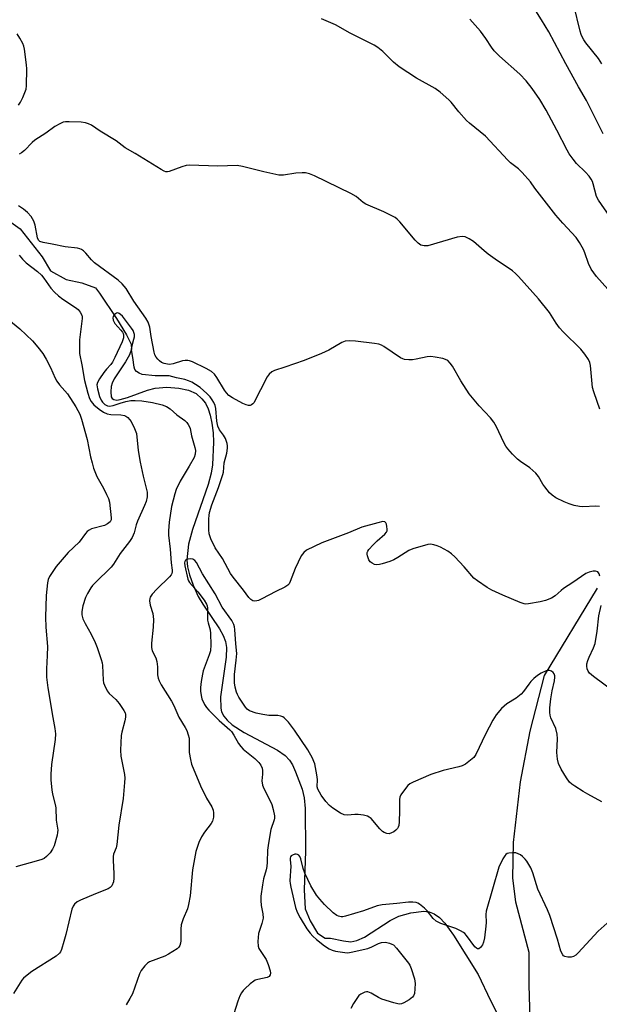
# Model space of a CAD drawing. Units: inches. Extents: x 1261770 to 1267770, y 589449 to 593450.
# Drawn here: x 1261960 to 1262148, y 592528 to 592846 of the extents above; entities that cross this region are included whole.
import ezdxf

# ---------------------------------------------------------------- set-up
doc = ezdxf.new("R2010")
doc.units = ezdxf.units.IN
doc.header["$MEASUREMENT"] = 0
doc.layers.add('HYDRO-Single Line Stream', color=4, linetype='Continuous')
doc.layers.add('Undefined', color=1, linetype='Continuous')

msp = doc.modelspace()

# ---------------------------------------------------------------- linework, layer by layer
at = {"layer": 'HYDRO-Single Line Stream'}
for points in [[(1261953.31, 592783.77), (1261960.54, 592778.68), (1261967.67, 592769.68), (1261970.26, 592765.2), (1261975.33, 592762.38), (1261980.45, 592761.27), (1261984.83, 592759.69), (1261986.13, 592757.94), (1261991.66, 592749.75), (1261994.9, 592744.53), (1261996.37, 592741.46), (1261996.43, 592739.81), (1261995.82, 592738), (1261994.54, 592735.77), (1261990.89, 592730.3), (1261990.18, 592728.84), (1261989.89, 592727.75), (1261989.81, 592726.1), (1261989.95, 592724.52), (1261990.19, 592723.98), (1261990.8, 592723.57), (1261991.69, 592723.44), (1261992.82, 592723.56), (1261995.2, 592724.2), (1262001.64, 592726.58), (1262004.16, 592727.28), (1262007.9, 592727.54), (1262011.73, 592727.26), (1262014.93, 592726.59), (1262017.34, 592725.52), (1262019.2, 592723.87), (1262020.35, 592722.39), (1262021.25, 592720.58), (1262021.93, 592718.52), (1262022.47, 592715.94), (1262022.81, 592712.87), (1262022.93, 592709.78), (1262022.6, 592702.51), (1262022.17, 592699.77), (1262021.22, 592696.12), (1262016.2, 592681.64), (1262014.89, 592676.86), (1262014.31, 592671.88), (1262014.53, 592669.55), (1262015.19, 592666.95), (1262016.38, 592663.66), (1262018.04, 592660), (1262019.52, 592657.49), (1262024.91, 592649.58), (1262026.08, 592647.46), (1262026.84, 592645.52), (1262027.13, 592643.49), (1262027.04, 592640.45), (1262025.24, 592627.65), (1262025.32, 592623.98), (1262025.6, 592622.79), (1262026.32, 592621.38), (1262027.39, 592620.07), (1262029.05, 592618.6), (1262032.89, 592616.13), (1262043.69, 592610.4), (1262046.07, 592608.7), (1262047.56, 592607.12), (1262048.45, 592605.63), (1262049.49, 592603.43), (1262051.59, 592597.76), (1262052.23, 592594.95), (1262052.57, 592591.54), (1262052.71, 592577.77), (1262052.29, 592565.34), (1262052.63, 592559.2), (1262054.24, 592555.24), (1262056.59, 592551.26), (1262059.01, 592549.73), (1262060.72, 592549.69), (1262064.95, 592548.78), (1262067.37, 592548.55), (1262069.31, 592548.92), (1262071.75, 592550.02), (1262080.06, 592555.37), (1262082.85, 592556.8), (1262086.73, 592557.82), (1262090.95, 592558.38), (1262092.66, 592558.2), (1262094.26, 592557.57), (1262096.02, 592556.31), (1262097.7, 592554.58), (1262100.51, 592550.69), (1262108.47, 592537.95), (1262112.43, 592529.52), (1262125.29, 592504.44)], [(1262146.89, 592662.74), (1262129.76, 592634.49), (1262125.14, 592616.47), (1262122.04, 592600.12), (1262119.83, 592580.57), (1262119.54, 592569.05), (1262120.58, 592561.43), (1262124.83, 592545.14), (1262124.81, 592534.6), (1262125.34, 592516.21), (1262125.29, 592504.44)]]:
    msp.add_lwpolyline(points, dxfattribs=at)
at = {"layer": 'Undefined'}
for points in [[(1262148.87, 592809.38, 698), (1262143.42, 592820.19, 698), (1262140.92, 592824.53, 698), (1262136.78, 592831.99, 698), (1262131.26, 592842.32, 698), (1262128.98, 592846.14, 698), (1262125.77, 592851.09, 698)], [(1262148.42, 592831.96, 700), (1262147.38, 592833.73, 700), (1262143.23, 592838.8, 700), (1262142.58, 592839.73, 700), (1262142.05, 592840.67, 700), (1262141.72, 592841.44, 700), (1262141.39, 592842.58, 700), (1262139.35, 592850.91, 700)], [(1262150.39, 592759.2, 694), (1262146.75, 592763.33, 694), (1262144.93, 592765.71, 694), (1262144.1, 592767.49, 694), (1262142.93, 592771, 694), (1262142.5, 592772.05, 694), (1262141.22, 592774.26, 694), (1262140.08, 592775.91, 694), (1262135.83, 592780.52, 694), (1262133.61, 592783.11, 694), (1262126.82, 592791.87, 694), (1262125.35, 592793.87, 694), (1262122.7, 592796.89, 694), (1262121.49, 592798.11, 694), (1262118.92, 592800.06, 694), (1262118.04, 592800.86, 694), (1262110.84, 592808.61, 694), (1262105.68, 592812.8, 694), (1262104.66, 592813.71, 694), (1262102.23, 592816.49, 694), (1262099.8, 592819.6, 694), (1262099.02, 592820.41, 694), (1262096.16, 592822.79, 694), (1262094.56, 592824, 694), (1262088.57, 592827.33, 694), (1262082.92, 592831.02, 694), (1262081.12, 592832.51, 694), (1262077.67, 592835.92, 694), (1262076.05, 592837.21, 694), (1262074.84, 592838.05, 694), (1262067.14, 592841.9, 694), (1262062.38, 592844.53, 694), (1262057.89, 592846.51, 694)], [(1262151.06, 592782.69, 696), (1262147.32, 592787.91, 696), (1262146.68, 592789.19, 696), (1262145.66, 592793.19, 696), (1262145.37, 592794.01, 696), (1262144.97, 592794.78, 696), (1262144.3, 592795.72, 696), (1262143.17, 592797.04, 696), (1262140.24, 592799.78, 696), (1262139.12, 592801.18, 696), (1262137.9, 592802.88, 696), (1262137.17, 592804.14, 696), (1262133.92, 592810.51, 696), (1262130.45, 592816.98, 696), (1262128.41, 592820.47, 696), (1262125.97, 592824, 696), (1262123.97, 592826.5, 696), (1262121.96, 592828.66, 696), (1262115.39, 592834.47, 696), (1262113.63, 592836.2, 696), (1262112.8, 592837.31, 696), (1262111, 592840.14, 696), (1262109.19, 592842.52, 696), (1262105.75, 592846.39, 696)], [(1261959.97, 592818.63, 692), (1261960.58, 592819.57, 692), (1261961.35, 592821.12, 692), (1261962.06, 592822.69, 692), (1261962.41, 592823.79, 692), (1261962.52, 592824.92, 692), (1261962.62, 592830.4, 692), (1261962.58, 592831.62, 692), (1261961.94, 592836.67, 692), (1261961.7, 592837.69, 692), (1261961.38, 592838.5, 692), (1261960.42, 592840.27, 692), (1261959.5, 592841.71, 692)], [(1262147.82, 592720.52, 692), (1262146.9, 592722.91, 692), (1262145.8, 592726.13, 692), (1262145.42, 592727.5, 692), (1262145.25, 592728.63, 692), (1262144.77, 592734.53, 692), (1262144.51, 592735.54, 692), (1262144.07, 592736.51, 692), (1262142.89, 592738.2, 692), (1262141.59, 592739.81, 692), (1262135.94, 592745.45, 692), (1262134.78, 592746.73, 692), (1262133.65, 592748.26, 692), (1262131.53, 592751.65, 692), (1262128, 592756.11, 692), (1262121.54, 592763.29, 692), (1262120.56, 592764.29, 692), (1262119.54, 592765.17, 692), (1262114, 592768.9, 692), (1262111.73, 592770.55, 692), (1262110.41, 592771.61, 692), (1262106.95, 592774.64, 692), (1262105.54, 592775.53, 692), (1262104.3, 592776.1, 692), (1262103.29, 592776.24, 692), (1262101.71, 592776.06, 692), (1262092.16, 592773.25, 692), (1262091.05, 592773.21, 692), (1262090, 592773.48, 692), (1262089.12, 592774.06, 692), (1262088.11, 592775, 692), (1262083.15, 592780.95, 692), (1262082.34, 592781.8, 692), (1262081.65, 592782.32, 692), (1262078.02, 592784.17, 692), (1262072.19, 592786.65, 692), (1262071.27, 592787.26, 692), (1262069.06, 592789.15, 692), (1262067.32, 592790.15, 692), (1262055.56, 592795.77, 692), (1262053.95, 592796.44, 692), (1262052.67, 592796.77, 692), (1262051.58, 592796.84, 692), (1262049.59, 592796.63, 692), (1262045.53, 592796.02, 692), (1262044.08, 592796.02, 692), (1262039.23, 592797.12, 692), (1262032.35, 592798.87, 692), (1262030.61, 592799.12, 692), (1262024.39, 592798.94, 692), (1262015.26, 592799.29, 692), (1262014.11, 592799.12, 692), (1262012.7, 592798.77, 692), (1262008.61, 592797.17, 692), (1262008.08, 592797.07, 692), (1262007.55, 592797.11, 692), (1262007.04, 592797.29, 692), (1262006.02, 592797.85, 692), (1261997.68, 592803.03, 692), (1261994.48, 592804.91, 692), (1261991.49, 592807.09, 692), (1261986.33, 592810.26, 692), (1261983.52, 592812.14, 692), (1261982.59, 592812.63, 692), (1261981.61, 592812.95, 692), (1261980.17, 592813.12, 692), (1261976.35, 592813.28, 692), (1261975.19, 592813.26, 692), (1261974.35, 592813.1, 692), (1261973.28, 592812.63, 692), (1261971.73, 592811.74, 692), (1261968.75, 592809.64, 692), (1261965.26, 592807.33, 692), (1261964.36, 592806.56, 692), (1261961.86, 592804, 692), (1261960.95, 592803.25, 692), (1261960.21, 592802.8, 692)], [(1262147.64, 592689.09, 690), (1262146.47, 592689.17, 690), (1262142.3, 592688.92, 690), (1262141.17, 592689.06, 690), (1262139.48, 592689.42, 690), (1262137.83, 592689.95, 690), (1262136.21, 592690.59, 690), (1262133.56, 592691.91, 690), (1262132.33, 592692.7, 690), (1262131.51, 592693.52, 690), (1262130.05, 592695.36, 690), (1262129.39, 592696.32, 690), (1262127.96, 592698.74, 690), (1262127.09, 592699.84, 690), (1262125.2, 592701.58, 690), (1262122.12, 592703.63, 690), (1262121.22, 592704.32, 690), (1262119.6, 592705.93, 690), (1262118.07, 592707.64, 690), (1262117.45, 592708.55, 690), (1262116.79, 592709.74, 690), (1262114.44, 592714.76, 690), (1262113.53, 592716.29, 690), (1262112.46, 592717.71, 690), (1262108.79, 592721.58, 690), (1262105.58, 592725.44, 690), (1262102.9, 592729.62, 690), (1262100.17, 592734.4, 690), (1262099.47, 592735.35, 690), (1262098.65, 592736.16, 690), (1262097.92, 592736.55, 690), (1262097.11, 592736.79, 690), (1262094.55, 592737.29, 690), (1262093.13, 592737.47, 690), (1262091.97, 592737.37, 690), (1262088.47, 592736.59, 690), (1262087.29, 592736.4, 690), (1262086.12, 592736.39, 690), (1262084.67, 592736.56, 690), (1262084.11, 592736.7, 690), (1262083.33, 592737.07, 690), (1262077.96, 592740.7, 690), (1262077.2, 592741.14, 690), (1262076.38, 592741.47, 690), (1262074.95, 592741.73, 690), (1262068.86, 592742.49, 690), (1262066.87, 592742.57, 690), (1262065.5, 592742.42, 690), (1262064.45, 592741.99, 690), (1262060.19, 592739.55, 690), (1262057.88, 592738.45, 690), (1262052.3, 592736.22, 690), (1262046.04, 592734.03, 690), (1262042.63, 592732.95, 690), (1262041.85, 592732.58, 690), (1262040.96, 592731.83, 690), (1262040.28, 592730.9, 690), (1262036, 592722.58, 690), (1262035.67, 592722.16, 690), (1262035.26, 592721.85, 690), (1262034.78, 592721.67, 690), (1262034.26, 592721.63, 690), (1262033.48, 592721.84, 690), (1262032.44, 592722.33, 690), (1262029.1, 592724.15, 690), (1262027.94, 592724.95, 690), (1262027.19, 592725.72, 690), (1262026.52, 592726.59, 690), (1262024.08, 592730.66, 690), (1262023.27, 592731.82, 690), (1262022.32, 592732.67, 690), (1262020.63, 592733.63, 690), (1262016.16, 592735.77, 690), (1262015.23, 592736.13, 690), (1262014.71, 592736.23, 690), (1262013.85, 592736.25, 690), (1262012.99, 592736.13, 690), (1262009.92, 592735.13, 690), (1262008.8, 592734.91, 690), (1262008.09, 592734.96, 690), (1262007.03, 592735.25, 690), (1262006.22, 592735.6, 690), (1262005.54, 592736.07, 690), (1262004.96, 592736.63, 690), (1262004.46, 592737.27, 690), (1262004.06, 592738.03, 690), (1262003.78, 592738.84, 690), (1262002.81, 592743.99, 690), (1262002.39, 592746.98, 690), (1262001.85, 592748.6, 690), (1262001.13, 592749.82, 690), (1261997.26, 592755.3, 690), (1261994.8, 592759.47, 690), (1261993.49, 592760.98, 690), (1261992.13, 592762.1, 690), (1261984.56, 592767.78, 690), (1261983.51, 592768.75, 690), (1261981.77, 592770.87, 690), (1261980.96, 592771.6, 690), (1261980.29, 592772.04, 690), (1261979.8, 592772.25, 690), (1261979, 592772.42, 690), (1261975.08, 592772.86, 690), (1261970.85, 592773.78, 690), (1261967.9, 592774.26, 690), (1261966.85, 592774.61, 690), (1261966.44, 592775, 690), (1261966.08, 592775.8, 690), (1261965.33, 592779.87, 690), (1261964.94, 592781.23, 690), (1261964.11, 592782.7, 690), (1261962.92, 592783.93, 690), (1261961.58, 592785.02, 690), (1261960.02, 592786.15, 690)], [(1261960.16, 592770.19, 690), (1261961.28, 592768.89, 690), (1261962.47, 592767.77, 690), (1261966.08, 592764.93, 690), (1261967.37, 592763.74, 690), (1261968.11, 592762.83, 690), (1261970.46, 592759.5, 690), (1261971.55, 592758.25, 690), (1261972.87, 592757.08, 690), (1261974.28, 592756.01, 690), (1261978.4, 592753.35, 690), (1261979.21, 592752.65, 690), (1261979.91, 592751.85, 690), (1261980.39, 592750.84, 690), (1261980.52, 592750.3, 690), (1261980.55, 592749.72, 690), (1261979.7, 592742.89, 690), (1261979.64, 592740.22, 690), (1261979.7, 592738.45, 690), (1261980.46, 592734.85, 690), (1261981.3, 592729.75, 690), (1261982.41, 592725.6, 690), (1261982.93, 592723.96, 690), (1261983.41, 592722.94, 690), (1261984.26, 592721.88, 690), (1261985.99, 592720.47, 690), (1261987.38, 592719.53, 690), (1261988.63, 592718.98, 690), (1261989.77, 592718.73, 690), (1261993.07, 592718.67, 690), (1261994.19, 592718.48, 690), (1261994.64, 592718.25, 690), (1261995.28, 592717.77, 690), (1261995.84, 592717.2, 690), (1261996.33, 592716.54, 690), (1261997.5, 592714.29, 690), (1261998.09, 592712.67, 690), (1261998.67, 592707.12, 690), (1261999.27, 592703.33, 690), (1262000.26, 592698.89, 690), (1262001.57, 592693.7, 690), (1262001.58, 592692.23, 690), (1262001.18, 592690.7, 690), (1262000.7, 592689.43, 690), (1261998.37, 592684.28, 690), (1261997.99, 592683.14, 690), (1261997.34, 592680.58, 690), (1261996.67, 592679.1, 690), (1261995.82, 592677.73, 690), (1261992.8, 592673.86, 690), (1261990.61, 592670.43, 690), (1261989.93, 592669.5, 690), (1261984.69, 592664.38, 690), (1261983.89, 592663.5, 690), (1261983.36, 592662.78, 690), (1261982.26, 592661.02, 690), (1261981.66, 592659.69, 690), (1261980.73, 592656.95, 690), (1261980.4, 592655.21, 690), (1261980.41, 592654.04, 690), (1261980.79, 592652.77, 690), (1261981.48, 592651.28, 690), (1261983.46, 592647.81, 690), (1261984.71, 592645.16, 690), (1261985.37, 592643.53, 690), (1261986.66, 592639.66, 690), (1261986.96, 592638.54, 690), (1261987.08, 592637.7, 690), (1261987.29, 592632.96, 690), (1261987.46, 592632.15, 690), (1261987.76, 592631.36, 690), (1261988.61, 592629.56, 690), (1261989.22, 592628.64, 690), (1261991.42, 592626.75, 690), (1261992.52, 592625.42, 690), (1261993.99, 592623.19, 690), (1261994.38, 592622.41, 690), (1261994.52, 592621.88, 690), (1261994.52, 592621.02, 690), (1261994.33, 592619.86, 690), (1261993.32, 592616.25, 690), (1261993.09, 592615.13, 690), (1261992.91, 592610.44, 690), (1261993.03, 592608.4, 690), (1261994.25, 592602.5, 690), (1261994.32, 592601.36, 690), (1261994.24, 592599.92, 690), (1261993.76, 592594.74, 690), (1261992.43, 592586.13, 690), (1261991.72, 592579.92, 690), (1261991.47, 592578.83, 690), (1261990.69, 592576.84, 690), (1261990.54, 592576.03, 690), (1261990.52, 592574.88, 690), (1261990.8, 592570.47, 690), (1261990.82, 592569.01, 690), (1261990.62, 592567.9, 690), (1261990.12, 592566.62, 690), (1261989.61, 592566.02, 690), (1261988.89, 592565.59, 690), (1261984.86, 592564.02, 690), (1261979.97, 592561.95, 690), (1261978.93, 592561.42, 690), (1261978.07, 592560.72, 690), (1261977.58, 592560.07, 690), (1261977.17, 592559.04, 690), (1261975.26, 592550.89, 690), (1261974.65, 592548.6, 690), (1261973.89, 592546.04, 690), (1261973.53, 592545.25, 690), (1261973.21, 592544.81, 690), (1261972.09, 592543.88, 690), (1261964.25, 592538.88, 690), (1261962.18, 592537.35, 690), (1261961.56, 592536.78, 690), (1261961.02, 592536.14, 690), (1261958.36, 592531.82, 690)], [(1261953.71, 592751.77, 692), (1261960.41, 592746.44, 692), (1261964.46, 592742.52, 692), (1261966.19, 592740.54, 692), (1261967.79, 592738.48, 692), (1261968.95, 592736.61, 692), (1261970.3, 592733.97, 692), (1261971.82, 592730.52, 692), (1261972.37, 592729.52, 692), (1261973.27, 592728.34, 692), (1261975.76, 592725.45, 692), (1261978.49, 592721.25, 692), (1261979.77, 592718.92, 692), (1261980.36, 592717.25, 692), (1261982.18, 592710.65, 692), (1261983.21, 592705.13, 692), (1261983.72, 592703.12, 692), (1261984.25, 592701.45, 692), (1261985.32, 592698.77, 692), (1261987.42, 592694.97, 692), (1261988.44, 592692.9, 692), (1261989.02, 592691.59, 692), (1261989.37, 592690.5, 692), (1261989.96, 592685.41, 692), (1261989.9, 592684.72, 692), (1261989.59, 592684.12, 692), (1261988.76, 592683.44, 692), (1261987.75, 592682.92, 692), (1261983.51, 592681.8, 692), (1261982.75, 592681.46, 692), (1261982.13, 592680.97, 692), (1261981.58, 592680.33, 692), (1261979.56, 592677.53, 692), (1261975.97, 592674.19, 692), (1261972.18, 592669.65, 692), (1261970.01, 592666.48, 692), (1261969.57, 592665.45, 692), (1261969.34, 592664.41, 692), (1261968.91, 592660.34, 692), (1261968.68, 592653.29, 692), (1261968.82, 592650.14, 692), (1261969.33, 592643.9, 692), (1261969.25, 592640.95, 692), (1261968.98, 592636.67, 692), (1261969.04, 592633.98, 692), (1261969.44, 592630.54, 692), (1261971.04, 592620.94, 692), (1261971.76, 592617.36, 692), (1261971.9, 592615.62, 692), (1261971.83, 592613.86, 692), (1261970.66, 592605.75, 692), (1261970.43, 592602.68, 692), (1261970.47, 592600.74, 692), (1261970.7, 592597.58, 692), (1261970.94, 592596.22, 692), (1261971.81, 592592.9, 692), (1261972.03, 592591.77, 692), (1261972.19, 592587.81, 692), (1261972.63, 592584.51, 692), (1261972.62, 592583.78, 692), (1261972.47, 592582.91, 692), (1261971.46, 592579.46, 692), (1261970.98, 592578.4, 692), (1261970.17, 592577.27, 692), (1261969.06, 592576.02, 692), (1261968.26, 592575.45, 692), (1261967.53, 592575.12, 692), (1261966.43, 592574.77, 692), (1261959.12, 592572.76, 692)], [(1262147.75, 592666.58, 688), (1262147.57, 592667.36, 688), (1262147.11, 592667.93, 688), (1262146.41, 592668.22, 688), (1262145.64, 592668.21, 688), (1262144.31, 592667.87, 688), (1262143.27, 592667.43, 688), (1262139.01, 592664.51, 688), (1262136.08, 592662.63, 688), (1262135.24, 592661.95, 688), (1262133.39, 592660.2, 688), (1262132.15, 592659.48, 688), (1262130.22, 592658.75, 688), (1262128.52, 592658.29, 688), (1262124.78, 592657.59, 688), (1262123.92, 592657.53, 688), (1262123.37, 592657.59, 688), (1262122.02, 592658.03, 688), (1262116.41, 592660.43, 688), (1262112.9, 592662.01, 688), (1262111.39, 592662.9, 688), (1262108.22, 592665.06, 688), (1262107.07, 592665.97, 688), (1262103.92, 592669.63, 688), (1262100.93, 592672.82, 688), (1262099.88, 592673.81, 688), (1262098.63, 592674.62, 688), (1262096.27, 592675.91, 688), (1262095.21, 592676.37, 688), (1262094.15, 592676.7, 688), (1262093.08, 592676.87, 688), (1262092.23, 592676.78, 688), (1262087.37, 592675.43, 688), (1262086.04, 592674.81, 688), (1262082.55, 592672.58, 688), (1262081.27, 592671.85, 688), (1262079.92, 592671.33, 688), (1262077.43, 592670.52, 688), (1262076.6, 592670.3, 688), (1262075.77, 592670.22, 688), (1262074.95, 592670.38, 688), (1262074.18, 592670.72, 688), (1262073.53, 592671.21, 688), (1262073.11, 592671.88, 688), (1262072.69, 592673.18, 688), (1262072.62, 592673.7, 688), (1262072.66, 592674.2, 688), (1262072.86, 592674.69, 688), (1262073.18, 592675.16, 688), (1262074.58, 592676.71, 688), (1262075.86, 592677.99, 688), (1262078.36, 592680.1, 688), (1262078.89, 592680.73, 688), (1262079.06, 592681.21, 688), (1262079.09, 592681.73, 688), (1262079, 592682.55, 688), (1262078.81, 592683.33, 688), (1262078.62, 592683.78, 688), (1262078.34, 592684.09, 688), (1262077.68, 592684.19, 688), (1262076.02, 592683.83, 688), (1262070.87, 592682.34, 688), (1262066.59, 592680.51, 688), (1262058, 592677.31, 688), (1262053.03, 592674.91, 688), (1262052.11, 592674.26, 688), (1262051.32, 592673.13, 688), (1262049.3, 592669, 688), (1262047.76, 592664.84, 688), (1262047.36, 592664.09, 688), (1262047, 592663.68, 688), (1262046.03, 592663.06, 688), (1262043.08, 592661.61, 688), (1262038.6, 592659.23, 688), (1262037.53, 592658.74, 688), (1262036.99, 592658.59, 688), (1262036.2, 592658.53, 688), (1262035.7, 592658.62, 688), (1262035.07, 592658.99, 688), (1262034.34, 592659.73, 688), (1262032.64, 592662.04, 688), (1262029.28, 592666.2, 688), (1262028.43, 592667.38, 688), (1262025.83, 592672.28, 688), (1262023.5, 592675.71, 688), (1262022.14, 592678.62, 688), (1262021.57, 592680.26, 688), (1262021.46, 592681.48, 688), (1262021.48, 592685.04, 688), (1262021.53, 592686.17, 688), (1262021.68, 592687.14, 688), (1262022.45, 592689.65, 688), (1262024.58, 592695.21, 688), (1262025.97, 592699.35, 688), (1262026.15, 592700.16, 688), (1262026.42, 592703.18, 688), (1262027.23, 592706.27, 688), (1262027.48, 592707.93, 688), (1262027.47, 592708.68, 688), (1262027.36, 592709.39, 688), (1262026.84, 592710.97, 688), (1262026.24, 592712.04, 688), (1262024.91, 592713.81, 688), (1262024.32, 592715.04, 688), (1262024.02, 592716.63, 688), (1262023.72, 592720.67, 688), (1262023.48, 592721.7, 688), (1262023.08, 592722.68, 688), (1262022.57, 592723.54, 688), (1262021.87, 592724.42, 688), (1262020.86, 592725.5, 688), (1262019.77, 592726.51, 688), (1262018.61, 592727.43, 688), (1262017.2, 592728.41, 688), (1262015.94, 592729.15, 688), (1262014.88, 592729.65, 688), (1262013.69, 592730.01, 688), (1262010.97, 592730.59, 688), (1262008.64, 592731.28, 688), (1262004.13, 592731.3, 688), (1261999.92, 592731.71, 688), (1261998.94, 592732.09, 688), (1261998.07, 592732.68, 688), (1261997.58, 592733.24, 688), (1261997.3, 592734, 688), (1261996.89, 592737.17, 688), (1261996.48, 592739.63, 688), (1261996.57, 592740.63, 688), (1261997.26, 592743.08, 688), (1261997.42, 592743.87, 688), (1261997.42, 592744.58, 688), (1261997.26, 592745.25, 688), (1261996.98, 592745.88, 688), (1261996.51, 592746.63, 688), (1261993.58, 592750.5, 688), (1261992.97, 592751.1, 688), (1261992.54, 592751.41, 688), (1261992.08, 592751.56, 688), (1261991.63, 592751.51, 688), (1261991.03, 592751.08, 688), (1261990.59, 592750.43, 688), (1261990.43, 592749.95, 688), (1261990.52, 592749.17, 688), (1261991.05, 592748.19, 688), (1261993.01, 592746.03, 688), (1261993.53, 592745.36, 688), (1261993.78, 592744.87, 688), (1261993.93, 592744.35, 688), (1261993.93, 592743.55, 688), (1261993.43, 592742.19, 688), (1261991.14, 592737.18, 688), (1261990.38, 592735.68, 688), (1261989.83, 592734.89, 688), (1261988.39, 592733.44, 688), (1261987.5, 592732.35, 688), (1261986.11, 592730.31, 688), (1261985.47, 592729.1, 688), (1261985.33, 592728.31, 688), (1261985.48, 592727.09, 688), (1261986.15, 592724.62, 688), (1261986.69, 592723.34, 688), (1261987.15, 592722.7, 688), (1261987.9, 592722.03, 688), (1261988.72, 592721.59, 688), (1261989.42, 592721.45, 688), (1261990.53, 592721.62, 688), (1261992.83, 592722.47, 688), (1261994.69, 592722.99, 688), (1261996.28, 592723.25, 688), (1261997.61, 592723.32, 688), (1261999.77, 592723.17, 688), (1262003.22, 592722.68, 688), (1262006.39, 592721.87, 688), (1262007.75, 592721.34, 688), (1262008.95, 592720.56, 688), (1262011.14, 592718.7, 688), (1262013.68, 592716.79, 688), (1262014.3, 592716.2, 688), (1262014.82, 592715.54, 688), (1262015.22, 592714.82, 688), (1262015.42, 592714.22, 688), (1262015.89, 592711.9, 688), (1262016.95, 592708.15, 688), (1262017.14, 592707.11, 688), (1262017.05, 592705.96, 688), (1262016.67, 592704.92, 688), (1262015.1, 592702.09, 688), (1262012.23, 592697.19, 688), (1262010.94, 592694.51, 688), (1262010.47, 592693.2, 688), (1262009.44, 592689.1, 688), (1262008.65, 592684.03, 688), (1262008.38, 592681.23, 688), (1262008.47, 592679.85, 688), (1262009.02, 592675.3, 688), (1262009.26, 592670.89, 688), (1262009.61, 592668.51, 688), (1262009.63, 592667.97, 688), (1262009.54, 592667.47, 688), (1262009.3, 592666.98, 688), (1262008.76, 592666.32, 688), (1262004.71, 592662.34, 688), (1262003.15, 592660.71, 688), (1262002.56, 592659.82, 688), (1262002.42, 592659.34, 688), (1262002.34, 592658.58, 688), (1262002.52, 592657.25, 688), (1262003.37, 592654.48, 688), (1262003.6, 592652.61, 688), (1262003.51, 592650.15, 688), (1262002.91, 592644.95, 688), (1262002.92, 592643.51, 688), (1262003.19, 592642.48, 688), (1262004.29, 592640.17, 688), (1262004.62, 592639.04, 688), (1262004.9, 592637.27, 688), (1262004.93, 592634.67, 688), (1262005.07, 592633.6, 688), (1262005.38, 592632.79, 688), (1262006.09, 592631.49, 688), (1262009.45, 592626.19, 688), (1262010.16, 592624.77, 688), (1262011.79, 592621.04, 688), (1262013.81, 592617.74, 688), (1262014.33, 592616.69, 688), (1262014.81, 592615.34, 688), (1262015.08, 592614.22, 688), (1262015.15, 592613.38, 688), (1262015.16, 592609.67, 688), (1262015.5, 592607.35, 688), (1262015.82, 592605.92, 688), (1262018.79, 592598.87, 688), (1262020.74, 592594.92, 688), (1262022.39, 592592.09, 688), (1262022.83, 592590.99, 688), (1262023.02, 592590.14, 688), (1262022.97, 592588.79, 688), (1262022.62, 592587.48, 688), (1262022.19, 592586.74, 688), (1262020.02, 592583.92, 688), (1262019.04, 592582.44, 688), (1262018.27, 592580.61, 688), (1262017.26, 592577.64, 688), (1262016.16, 592571.76, 688), (1262015.38, 592563.36, 688), (1262014.93, 592560.52, 688), (1262014.57, 592559.14, 688), (1262013.13, 592555.92, 688), (1262012.55, 592554.04, 688), (1262012.44, 592552.64, 688), (1262012.45, 592548.86, 688), (1262012.34, 592548.03, 688), (1262012.07, 592547.28, 688), (1262011.81, 592546.83, 688), (1262011.21, 592546.24, 688), (1262008.48, 592544.48, 688), (1262007.2, 592543.85, 688), (1262002.34, 592542.01, 688), (1262001.61, 592541.58, 688), (1262000.82, 592540.81, 688), (1261999.62, 592539.22, 688), (1261999.06, 592538.22, 688), (1261996.78, 592531.77, 688), (1261995.99, 592530.19, 688), (1261994.77, 592528.19, 688)], [(1262148.42, 592593.75, 686), (1262143.92, 592596.14, 686), (1262142.41, 592597.01, 686), (1262139.68, 592598.75, 686), (1262138.7, 592599.44, 686), (1262137.98, 592600.11, 686), (1262136.98, 592601.49, 686), (1262135.29, 592604.3, 686), (1262134.45, 592606.11, 686), (1262134.1, 592607.44, 686), (1262133.91, 592609.64, 686), (1262134.11, 592614.09, 686), (1262134.02, 592615.53, 686), (1262133.51, 592617.35, 686), (1262132, 592620.86, 686), (1262131.78, 592621.69, 686), (1262131.66, 592622.57, 686), (1262131.67, 592624.03, 686), (1262131.97, 592626.93, 686), (1262132.38, 592629.53, 686), (1262133.1, 592632.76, 686), (1262133.26, 592633.92, 686), (1262133.23, 592634.44, 686), (1262133.01, 592635.07, 686), (1262132.72, 592635.45, 686), (1262132.14, 592635.9, 686), (1262131.47, 592636.15, 686), (1262130.95, 592636.13, 686), (1262130.42, 592635.99, 686), (1262128.81, 592635.3, 686), (1262127.59, 592634.5, 686), (1262126.45, 592633.58, 686), (1262125.48, 592632.57, 686), (1262124.79, 592631.7, 686), (1262123.15, 592629.33, 686), (1262122.4, 592628.47, 686), (1262120.76, 592627.22, 686), (1262117.71, 592625.3, 686), (1262116.83, 592624.6, 686), (1262116.02, 592623.81, 686), (1262114.34, 592621.78, 686), (1262113.24, 592620.04, 686), (1262110.86, 592615.59, 686), (1262107.75, 592608.94, 686), (1262107.05, 592608.05, 686), (1262105.96, 592607.11, 686), (1262104.34, 592605.9, 686), (1262103.34, 592605.37, 686), (1262102.27, 592605.05, 686), (1262097.2, 592603.81, 686), (1262093.14, 592602.56, 686), (1262087.45, 592600.05, 686), (1262086.42, 592599.48, 686), (1262085.78, 592598.93, 686), (1262083.99, 592596.68, 686), (1262083.52, 592595.97, 686), (1262083.18, 592595.22, 686), (1262083.07, 592594.44, 686), (1262083.09, 592590.75, 686), (1262082.92, 592587.22, 686), (1262082.8, 592586.07, 686), (1262082.65, 592585.55, 686), (1262082.4, 592585.09, 686), (1262081.84, 592584.54, 686), (1262081.18, 592584.06, 686), (1262080.47, 592583.66, 686), (1262079.73, 592583.42, 686), (1262078.99, 592583.46, 686), (1262078.05, 592583.84, 686), (1262077.59, 592584.17, 686), (1262076.75, 592585, 686), (1262073.87, 592588.28, 686), (1262073.24, 592588.8, 686), (1262072.76, 592589.03, 686), (1262071.41, 592589.37, 686), (1262069.73, 592589.61, 686), (1262068.59, 592589.61, 686), (1262066.31, 592589.43, 686), (1262065.22, 592589.51, 686), (1262063.95, 592590.09, 686), (1262061.53, 592591.66, 686), (1262060.39, 592592.54, 686), (1262059.27, 592593.81, 686), (1262057.76, 592595.87, 686), (1262056.71, 592597.76, 686), (1262056.51, 592598.53, 686), (1262056.56, 592600.97, 686), (1262056.38, 592602.41, 686), (1262055.71, 592605.97, 686), (1262055.43, 592606.76, 686), (1262054.95, 592607.77, 686), (1262053.42, 592610.45, 686), (1262049.11, 592616.86, 686), (1262047.21, 592619.46, 686), (1262045.83, 592620.81, 686), (1262045.39, 592621.12, 686), (1262044.75, 592621.39, 686), (1262043.76, 592621.56, 686), (1262040.89, 592621.63, 686), (1262038.95, 592621.9, 686), (1262036.75, 592622.37, 686), (1262034.63, 592623.12, 686), (1262033.83, 592623.66, 686), (1262033.28, 592624.25, 686), (1262031.1, 592627.49, 686), (1262030.67, 592628.34, 686), (1262030.41, 592629.14, 686), (1262030.01, 592630.78, 686), (1262029.79, 592632.18, 686), (1262029.8, 592634.86, 686), (1262030.33, 592639.45, 686), (1262030.47, 592641.64, 686), (1262030.15, 592644.68, 686), (1262029.89, 592649.36, 686), (1262029.76, 592650.23, 686), (1262029.53, 592650.98, 686), (1262028.84, 592652.23, 686), (1262025.79, 592656.59, 686), (1262023.48, 592660.87, 686), (1262019.4, 592667.33, 686), (1262017.45, 592670.99, 686), (1262016.92, 592671.61, 686), (1262016.3, 592672.05, 686), (1262015.57, 592672.2, 686), (1262014.8, 592672.08, 686), (1262014.32, 592671.92, 686), (1262013.93, 592671.68, 686), (1262013.7, 592671.33, 686), (1262013.62, 592670.9, 686), (1262013.73, 592669.89, 686), (1262014.7, 592665.55, 686), (1262014.88, 592665.03, 686), (1262015.21, 592664.47, 686), (1262016.96, 592662.62, 686), (1262017.9, 592661.52, 686), (1262020, 592658.77, 686), (1262020.74, 592657.56, 686), (1262020.92, 592657.02, 686), (1262021.04, 592656.2, 686), (1262020.98, 592653.45, 686), (1262021.07, 592652.31, 686), (1262021.22, 592651.46, 686), (1262021.84, 592649.23, 686), (1262022.03, 592648.07, 686), (1262022.1, 592644.36, 686), (1262021.95, 592642.47, 686), (1262021.59, 592641.16, 686), (1262019.64, 592636.03, 686), (1262019.37, 592634.89, 686), (1262019.03, 592632.58, 686), (1262018.81, 592630.6, 686), (1262018.77, 592629.48, 686), (1262018.93, 592628.08, 686), (1262019.2, 592626.99, 686), (1262020.07, 592625.16, 686), (1262020.71, 592624.21, 686), (1262021.43, 592623.32, 686), (1262024.79, 592620.02, 686), (1262028.27, 592616.95, 686), (1262028.77, 592616.42, 686), (1262029.53, 592615.26, 686), (1262031.08, 592612.49, 686), (1262031.76, 592611.58, 686), (1262032.59, 592610.76, 686), (1262036.34, 592607.7, 686), (1262037.56, 592606.44, 686), (1262038.23, 592605.55, 686), (1262038.67, 592604.58, 686), (1262038.8, 592603.77, 686), (1262038.81, 592602.65, 686), (1262038.6, 592600.45, 686), (1262038.75, 592599.09, 686), (1262039.18, 592598.01, 686), (1262040.95, 592594.64, 686), (1262041.76, 592592.89, 686), (1262042.24, 592591.24, 686), (1262042.67, 592589.24, 686), (1262042.7, 592588.42, 686), (1262042.62, 592587.89, 686), (1262041.54, 592584.75, 686), (1262040.71, 592580.38, 686), (1262040.38, 592578.05, 686), (1262040.3, 592574.28, 686), (1262040.18, 592572.86, 686), (1262039.94, 592571.76, 686), (1262039.08, 592568.82, 686), (1262038.75, 592566.93, 686), (1262038.31, 592563.22, 686), (1262038.23, 592561.8, 686), (1262038.4, 592560.25, 686), (1262038.95, 592557.57, 686), (1262038.98, 592556.13, 686), (1262038.62, 592554.47, 686), (1262037.51, 592551.22, 686), (1262037.28, 592548.58, 686), (1262037.35, 592547.13, 686), (1262037.61, 592546.35, 686), (1262039.94, 592542.78, 686), (1262040.66, 592541.17, 686), (1262041.28, 592539.19, 686), (1262041.37, 592538.38, 686), (1262041.3, 592537.88, 686), (1262040.99, 592537.33, 686), (1262040.35, 592536.98, 686), (1262037.27, 592536.36, 686), (1262036.47, 592536.09, 686), (1262035.98, 592535.81, 686), (1262034.85, 592534.93, 686), (1262033.12, 592533.38, 686), (1262032.52, 592532.76, 686), (1262032.01, 592532.08, 686), (1262031.5, 592531.02, 686), (1262030.88, 592529.34, 686), (1262027.11, 592517.39, 686)], [(1262152.79, 592628.94, 688), (1262145.7, 592634.13, 688), (1262144.43, 592635.24, 688), (1262144, 592635.92, 688), (1262143.73, 592636.7, 688), (1262143.59, 592637.51, 688), (1262143.63, 592638.31, 688), (1262143.9, 592639.35, 688), (1262144.28, 592640.37, 688), (1262145.78, 592643.48, 688), (1262146.28, 592644.82, 688), (1262146.88, 592648.81, 688), (1262147.41, 592653.79, 688), (1262148.21, 592657.06, 688)], [(1262151.16, 592555.36, 684), (1262147.26, 592551.92, 684), (1262140.78, 592544.96, 684), (1262139.97, 592544.22, 684), (1262139.29, 592543.8, 684), (1262138.54, 592543.58, 684), (1262137.48, 592543.54, 684), (1262136.49, 592543.73, 684), (1262136.09, 592543.97, 684), (1262135.77, 592544.33, 684), (1262135.17, 592545.47, 684), (1262134.08, 592549.37, 684), (1262131.61, 592557.03, 684), (1262130.85, 592558.83, 684), (1262127.77, 592565.53, 684), (1262126.12, 592570.81, 684), (1262125.46, 592572.38, 684), (1262124.19, 592574.59, 684), (1262123.66, 592575.25, 684), (1262122.84, 592576.05, 684), (1262122.17, 592576.57, 684), (1262121.43, 592576.97, 684), (1262120.63, 592577.22, 684), (1262119.77, 592577.29, 684), (1262118.34, 592577.15, 684), (1262117.82, 592576.98, 684), (1262117.39, 592576.7, 684), (1262117.04, 592576.28, 684), (1262116.45, 592575.3, 684), (1262115.2, 592572.65, 684), (1262111.06, 592558.37, 684), (1262110.94, 592557.29, 684), (1262111.03, 592554.76, 684), (1262110.99, 592553.61, 684), (1262110.48, 592549.82, 684), (1262110.2, 592548.37, 684), (1262109.89, 592547.57, 684), (1262109.27, 592546.69, 684), (1262108.69, 592546.29, 684), (1262108.26, 592546.27, 684), (1262107.9, 592546.42, 684), (1262107.37, 592546.91, 684), (1262104.75, 592550.5, 684), (1262104.18, 592551.16, 684), (1262103.75, 592551.52, 684), (1262102.79, 592552.07, 684), (1262101.26, 592552.76, 684), (1262096.38, 592554.46, 684), (1262094.93, 592555.18, 684), (1262093.9, 592556.05, 684), (1262092.07, 592558.4, 684), (1262091.12, 592559.37, 684), (1262089.53, 592560.66, 684), (1262089.03, 592560.95, 684), (1262088.41, 592561.17, 684), (1262087.36, 592561.3, 684), (1262086.01, 592561.31, 684), (1262082.16, 592560.86, 684), (1262077.46, 592560.48, 684), (1262075.81, 592560.08, 684), (1262071.43, 592558.53, 684), (1262065.62, 592556.76, 684), (1262064.77, 592556.6, 684), (1262064.2, 592556.6, 684), (1262063.37, 592556.8, 684), (1262062.84, 592557.03, 684), (1262061.67, 592557.91, 684), (1262058.84, 592560.58, 684), (1262057.29, 592562.28, 684), (1262056.24, 592563.62, 684), (1262054.44, 592566.58, 684), (1262052.44, 592570.67, 684), (1262051.9, 592572.18, 684), (1262051.14, 592575.34, 684), (1262050.83, 592576.08, 684), (1262050.52, 592576.46, 684), (1262050.12, 592576.72, 684), (1262049.67, 592576.84, 684), (1262049.2, 592576.79, 684), (1262048.5, 592576.52, 684), (1262048.1, 592576.25, 684), (1262047.81, 592575.9, 684), (1262047.69, 592575.48, 684), (1262047.69, 592574.99, 684), (1262047.98, 592572.99, 684), (1262047.65, 592568.19, 684), (1262047.7, 592567.31, 684), (1262047.9, 592566.17, 684), (1262049.45, 592559.64, 684), (1262049.98, 592558.13, 684), (1262050.98, 592556.3, 684), (1262053.16, 592552.75, 684), (1262054.18, 592551.31, 684), (1262055.08, 592550.33, 684), (1262056.28, 592549.25, 684), (1262058.81, 592547.22, 684), (1262060.33, 592546.24, 684), (1262061.3, 592545.82, 684), (1262062.34, 592545.51, 684), (1262065.39, 592545.02, 684), (1262066.41, 592545, 684), (1262067.49, 592545.14, 684), (1262072.83, 592546.4, 684), (1262074.14, 592546.88, 684), (1262076.22, 592547.99, 684), (1262077.22, 592548.3, 684), (1262078.54, 592548.38, 684), (1262079.87, 592548.1, 684), (1262080.62, 592547.8, 684), (1262081.07, 592547.5, 684), (1262082.08, 592546.46, 684), (1262085.96, 592541.66, 684), (1262086.42, 592540.93, 684), (1262086.86, 592539.87, 684), (1262087.85, 592536.52, 684), (1262088.1, 592535.1, 684), (1262088.06, 592533.31, 684), (1262087.89, 592531.85, 684), (1262087.62, 592531.08, 684), (1262087.3, 592530.67, 684), (1262086.19, 592529.83, 684), (1262084.49, 592528.8, 684), (1262083.73, 592528.49, 684), (1262082.93, 592528.43, 684), (1262081.25, 592528.81, 684), (1262077.32, 592530.03, 684), (1262076.25, 592530.54, 684), (1262073.92, 592531.9, 684), (1262072.88, 592532.33, 684), (1262072.36, 592532.36, 684), (1262071.84, 592532.25, 684), (1262070.58, 592531.65, 684), (1262069.93, 592531.13, 684), (1262069.25, 592530.25, 684), (1262068.19, 592528.58, 684), (1262067.33, 592527.01, 684)]]:
    msp.add_polyline3d(points, dxfattribs=at)

doc.saveas('drawing.dxf')
